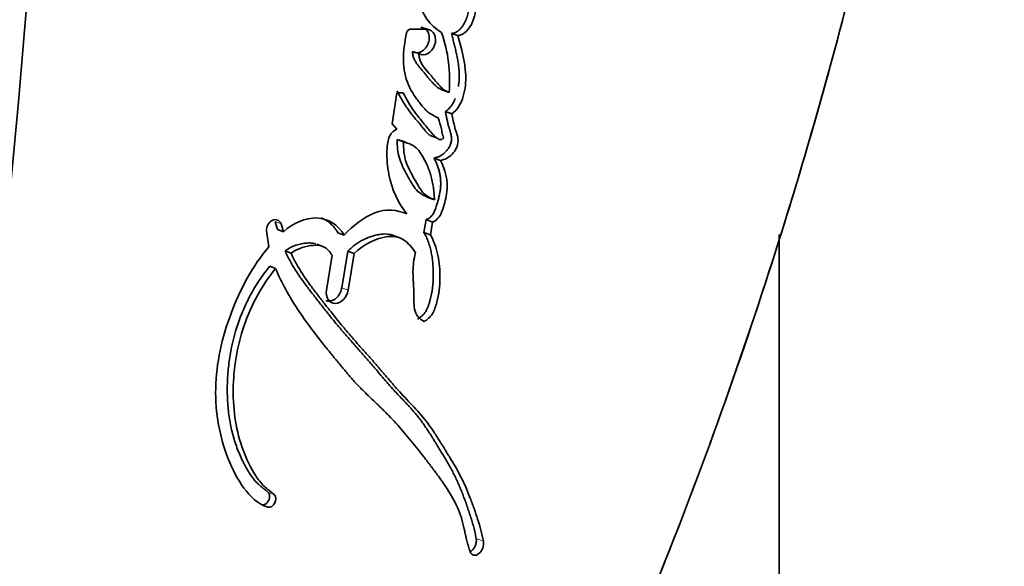
# Model space of a CAD drawing. Units: millimetres. Extents: x 0 to 1541, y 0 to 2026.
# Drawn here: x 381 to 399, y 1229 to 1240 of the extents above; entities that cross this region are included whole.
import ezdxf
from ezdxf import colors
from ezdxf.entities.mleader import LeaderData, LeaderLine
from ezdxf.math import Vec2, Vec3

# ---------------------------------------------------------------- set-up
doc = ezdxf.new("R2010")
doc.units = ezdxf.units.MM
doc.layers.add('DV2_Défaut', color=7, linetype='Continuous')
doc.layers.add('Défaut', color=7, linetype='Continuous')

# ---------------------------------------------------------------- blocks, each defined once
blk = doc.blocks.new('_DOT')
at = {"color": 0}
blk.add_line((0, 0), (-1, 0), dxfattribs=at)
at = {"color": 0, "const_width": 0.333}
blk.add_lwpolyline([(-0.1665, 0, 1), (0.1665, 0, 1)], format="xyb", close=True, dxfattribs=at)
blk = doc.blocks.new('SE1')
at = {"layer": 'DV2_Défaut', "color": 7, "linetype": 'Continuous', "lineweight": 35}
for p, q in [((388.429, 1239.537), (388.113, 1239.537)), ((388.311, 1239.578), (388.429, 1239.537)), ((388.89, 1239.459), (389.011, 1239.418)), ((388.154, 1239.121), (388.272, 1239.08)), ((388.725, 1238.389), (388.846, 1238.346)), ((387.859, 1238.336), (387.77, 1237.756)), ((387.981, 1238.336), (387.859, 1238.336)), ((388.776, 1237.986), (388.898, 1237.943)), ((387.77, 1237.756), (387.862, 1237.652)), ((387.868, 1237.459), (387.986, 1237.415)), ((388.488, 1237.534), (388.609, 1237.49)), ((388.56, 1237.108), (388.682, 1237.064)), ((388.445, 1236.367), (388.568, 1236.322)), ((388.371, 1235.703), (388.411, 1235.946)), ((388.411, 1235.946), (388.534, 1235.901)), ((385.608, 1235.761), (385.565, 1235.909)), ((385.608, 1235.761), (385.72, 1235.719)), ((385.72, 1235.719), (385.676, 1235.867)), ((388.493, 1235.658), (388.534, 1235.901)), ((385.4, 1235.734), (385.445, 1235.435)), ((386.749, 1235.698), (386.865, 1235.654)), ((387.895, 1235.61), (387.775, 1235.655)), ((388.371, 1235.703), (388.493, 1235.658)), ((395.07, 1235.665), (395.07, 1212.884)), ((386.463, 1235.441), (386.348, 1235.484)), ((385.751, 1235.356), (385.864, 1235.313)), ((386.638, 1235.275), (386.531, 1234.617)), ((386.823, 1234.662), (386.937, 1235.354)), ((386.937, 1235.354), (387.054, 1235.309)), ((386.94, 1234.617), (387.054, 1235.309)), ((385.462, 1235.068), (385.574, 1235.026))]:
    blk.add_line(p, q, dxfattribs=at)
at = {"layer": 'DV2_Défaut', "color": 7, "linetype": 'Continuous', "lineweight": 18}
for p, q in [((385.565, 1235.909), (385.676, 1235.867)), ((386.823, 1234.662), (386.94, 1234.617)), ((385.428, 1230.805), (385.546, 1230.759)), ((385.31, 1230.568), (385.427, 1230.522)), ((389.356, 1229.93), (389.493, 1229.877))]:
    blk.add_line(p, q, dxfattribs=at)
at = {"layer": 'DV2_Défaut', "color": 7, "linetype": 'Continuous', "lineweight": 35}
for centre, radius, start, end in [((187.712, 1255.472), 193.784, 347.30441, 0.06015), ((386.145, 1238.573), 2.711, 355.1955, 19.4128)]:
    blk.add_arc(centre, radius, start, end, dxfattribs=at)
for points, knots in [([(388.243, 1240.985), (388.15, 1240.845), (388.165, 1240.686), (388.2, 1240.392), (388.229, 1240.242), (388.301, 1239.977), (388.35, 1239.838), (388.503, 1239.623), (388.597, 1239.542), (388.702, 1239.474)], [0, 0, 0, 0, 0.25, 0.25, 0.5, 0.5, 0.75, 0.75, 1, 1, 1, 1]), ([(388.89, 1239.459), (388.904, 1239.461), (388.933, 1239.465), (388.97, 1239.478), (389, 1239.495), (389.026, 1239.515), (389.056, 1239.543), (389.088, 1239.581), (389.127, 1239.64), (389.168, 1239.72), (389.203, 1239.824), (389.23, 1239.965), (389.235, 1240.106), (389.225, 1240.243), (389.213, 1240.326), (389.203, 1240.393), (389.194, 1240.442), (389.185, 1240.492), (389.177, 1240.541), (389.168, 1240.59), (389.156, 1240.656), (389.141, 1240.739), (389.123, 1240.837), (389.11, 1240.903), (389.103, 1240.935)], [0, 0, 0, 0, 0.031453, 0.062952, 0.08091, 0.098756, 0.12575, 0.157136, 0.188478, 0.251202, 0.313828, 0.376371, 0.501258, 0.563564, 0.625805, 0.656957, 0.68813, 0.719316, 0.750504, 0.781693, 0.812881, 0.875256, 0.937628, 1, 1, 1, 1]), ([(389.011, 1239.418), (389.135, 1239.429), (389.231, 1239.544), (389.345, 1239.816), (389.36, 1239.951), (389.35, 1240.174), (389.344, 1240.23), (389.327, 1240.339), (389.322, 1240.365), (389.313, 1240.42), (389.311, 1240.43), (389.303, 1240.473), (389.301, 1240.486), (389.296, 1240.516), (389.293, 1240.53), (389.286, 1240.571), (389.282, 1240.593), (389.28, 1240.604), (389.277, 1240.619), (389.273, 1240.637), (389.272, 1240.646), (389.267, 1240.671), (389.265, 1240.686), (389.257, 1240.726), (389.249, 1240.768), (389.238, 1240.827), (389.23, 1240.863), (389.224, 1240.896)], [0, 0, 0, 0, 0.25, 0.25, 0.5, 0.5, 0.625, 0.625, 0.6875, 0.6875, 0.71875, 0.71875, 0.75, 0.75, 0.78125, 0.78125, 0.8125, 0.8125, 0.828125, 0.828125, 0.84375, 0.84375, 0.875, 0.875, 0.9375, 0.9375, 1, 1, 1, 1]), ([(396.495, 1240.597), (396.072, 1238.919), (395.601, 1237.249), (394.397, 1233.416), (393.628, 1231.262), (392.351, 1228.087), (391.904, 1227.036), (390.972, 1224.956), (390.489, 1223.927), (388.846, 1220.965), (387.541, 1219.127), (384.49, 1215.736), (382.732, 1214.187), (380.858, 1212.884)], [0, 0, 0, 0, 0.160427, 0.160427, 0.370321, 0.370321, 0.475267, 0.475267, 0.580214, 0.580214, 0.790107, 0.790107, 1, 1, 1, 1]), ([(380.858, 1212.884), (382.742, 1214.194), (384.482, 1215.73), (387.528, 1219.111), (388.832, 1220.943), (390.473, 1223.896), (390.956, 1224.922), (391.887, 1226.997), (392.334, 1228.045), (393.609, 1231.212), (394.377, 1233.358), (395.512, 1236.962), (395.927, 1238.408), (396.306, 1239.864)], [0, 0, 0, 0, 0.214558, 0.214558, 0.429116, 0.429116, 0.536395, 0.536395, 0.643674, 0.643674, 0.858232, 0.858232, 1, 1, 1, 1]), ([(388.154, 1239.121), (388.167, 1239.114), (388.192, 1239.1), (388.235, 1239.093), (388.28, 1239.098), (388.324, 1239.116), (388.365, 1239.144), (388.402, 1239.182), (388.432, 1239.227), (388.455, 1239.277), (388.469, 1239.331), (388.473, 1239.385), (388.468, 1239.438), (388.452, 1239.485), (388.428, 1239.523), (388.408, 1239.542), (388.397, 1239.55)], [0, 0, 0, 0, 0.071845, 0.143914, 0.215883, 0.287762, 0.35996, 0.432107, 0.504107, 0.576445, 0.648549, 0.72062, 0.79289, 0.864804, 0.936772, 1, 1, 1, 1]), ([(388.272, 1239.08), (388.375, 1239.008), (388.524, 1239.097), (388.622, 1239.377), (388.557, 1239.537), (388.429, 1239.537)], [0, 0, 0, 0, 0.5, 0.5, 1, 1, 1, 1]), ([(388.044, 1239.469), (388.009, 1239.298), (387.982, 1239.127), (387.986, 1238.792), (388.016, 1238.632), (388.113, 1238.415), (388.147, 1238.354), (388.231, 1238.226), (388.275, 1238.167), (388.359, 1238.062), (388.414, 1238.002), (388.515, 1237.923), (388.581, 1237.889), (388.641, 1237.864)], [0, 0, 0, 0, 0.25, 0.25, 0.5, 0.5, 0.625, 0.625, 0.75, 0.75, 0.875, 0.875, 1, 1, 1, 1]), ([(389.021, 1238.457), (389.024, 1238.477), (389.031, 1238.531), (389.037, 1238.618), (389.036, 1238.717), (389.029, 1238.815), (389.017, 1238.91), (389, 1239.004), (388.981, 1239.096), (388.959, 1239.187), (388.937, 1239.278), (388.913, 1239.369), (388.898, 1239.429), (388.89, 1239.459)], [0, 0, 0, 0, 0.057425, 0.151563, 0.245733, 0.340485, 0.434984, 0.529179, 0.623292, 0.717426, 0.811603, 0.905798, 1, 1, 1, 1]), ([(388.898, 1237.943), (389.005, 1238.019), (389.072, 1238.135), (389.153, 1238.412), (389.164, 1238.539), (389.146, 1238.943), (389.075, 1239.174), (389.011, 1239.418)], [0, 0, 0, 0, 0.25, 0.25, 0.5, 0.5, 1, 1, 1, 1]), ([(388.725, 1238.389), (388.716, 1238.392), (388.699, 1238.398), (388.666, 1238.415), (388.627, 1238.441), (388.584, 1238.478), (388.543, 1238.519), (388.503, 1238.562), (388.465, 1238.607), (388.434, 1238.645), (388.41, 1238.676), (388.385, 1238.707), (388.359, 1238.737), (388.334, 1238.767), (388.314, 1238.79), (388.295, 1238.812), (388.27, 1238.843), (388.239, 1238.882), (388.206, 1238.933), (388.184, 1238.981), (388.17, 1239.022), (388.162, 1239.054), (388.157, 1239.087), (388.155, 1239.11), (388.154, 1239.121)], [0, 0, 0, 0, 0.030245, 0.062669, 0.124701, 0.18699, 0.249606, 0.312186, 0.374787, 0.437426, 0.468748, 0.500068, 0.562703, 0.594022, 0.625341, 0.656659, 0.687976, 0.750488, 0.812834, 0.875525, 0.906665, 0.937634, 0.968695, 1, 1, 1, 1]), ([(388.846, 1238.346), (388.774, 1238.368), (388.719, 1238.419), (388.635, 1238.506), (388.613, 1238.531), (388.571, 1238.582), (388.563, 1238.592), (388.532, 1238.63), (388.523, 1238.642), (388.409, 1238.781), (388.286, 1238.886), (388.272, 1239.08)], [0, 0, 0, 0, 0.25, 0.25, 0.375, 0.375, 0.4375, 0.4375, 0.5, 0.5, 1, 1, 1, 1]), ([(388.484, 1237.537), (388.476, 1237.542), (388.457, 1237.558), (388.428, 1237.587), (388.402, 1237.617), (388.381, 1237.641), (388.366, 1237.659), (388.351, 1237.678), (388.331, 1237.703), (388.296, 1237.746), (388.245, 1237.807), (388.184, 1237.882), (388.124, 1237.957), (388.066, 1238.035), (388.01, 1238.115), (387.958, 1238.199), (387.917, 1238.272), (387.886, 1238.332), (387.871, 1238.363), (387.864, 1238.378)], [0, 0, 0, 0, 0.0286971, 0.0750947, 0.1213755, 0.1445155, 0.1676591, 0.1908041, 0.2139484, 0.2602353, 0.3528097, 0.4453854, 0.5378662, 0.6302167, 0.7224625, 0.8147117, 0.9071887, 0.9535587, 1, 1, 1, 1]), ([(388.641, 1237.864), (388.663, 1237.795), (388.684, 1237.722), (388.707, 1237.623), (388.715, 1237.58), (388.727, 1237.533), (388.735, 1237.512), (388.742, 1237.482), (388.721, 1237.466), (388.674, 1237.45), (388.645, 1237.465), (388.594, 1237.5), (388.572, 1237.52), (388.526, 1237.568), (388.51, 1237.587), (388.463, 1237.645), (388.454, 1237.656), (388.397, 1237.725), (388.379, 1237.747), (388.357, 1237.773), (388.342, 1237.791), (388.322, 1237.816), (388.313, 1237.828), (388.267, 1237.884), (388.221, 1237.943), (388.113, 1238.092), (388.039, 1238.218), (387.981, 1238.336)], [0, 0, 0, 0, 0.125, 0.125, 0.1875, 0.1875, 0.21875, 0.21875, 0.25, 0.25, 0.3125, 0.3125, 0.375, 0.375, 0.4375, 0.4375, 0.5, 0.5, 0.5625, 0.5625, 0.59375, 0.59375, 0.625, 0.625, 0.75, 0.75, 1, 1, 1, 1]), ([(388.776, 1237.986), (388.789, 1237.996), (388.814, 1238.014), (388.843, 1238.041), (388.866, 1238.065), (388.886, 1238.091), (388.92, 1238.14), (388.944, 1238.191), (388.959, 1238.226), (388.96, 1238.23)], [0, 0, 0, 0, 0.1603702, 0.3199767, 0.4001585, 0.4810903, 0.6417968, 0.962788, 1, 1, 1, 1]), ([(388.56, 1237.108), (388.579, 1237.112), (388.617, 1237.121), (388.674, 1237.145), (388.728, 1237.178), (388.779, 1237.222), (388.816, 1237.266), (388.842, 1237.305), (388.859, 1237.337), (388.873, 1237.37), (388.884, 1237.405), (388.891, 1237.44), (388.892, 1237.476), (388.89, 1237.51), (388.885, 1237.543), (388.877, 1237.574), (388.868, 1237.605), (388.86, 1237.631), (388.854, 1237.651), (388.847, 1237.671), (388.839, 1237.697), (388.828, 1237.738), (388.818, 1237.781), (388.809, 1237.824), (388.802, 1237.856), (388.796, 1237.889), (388.79, 1237.922), (388.783, 1237.954), (388.779, 1237.976), (388.776, 1237.986)], [0, 0, 0, 0, 0.062367, 0.124734, 0.187123, 0.249526, 0.311972, 0.343261, 0.374748, 0.406051, 0.437561, 0.468723, 0.499907, 0.531317, 0.562424, 0.593507, 0.624672, 0.655912, 0.671538, 0.687164, 0.718405, 0.749635, 0.812159, 0.843464, 0.874771, 0.906079, 0.937387, 0.968693, 1, 1, 1, 1]), ([(388.682, 1237.064), (388.758, 1237.077), (388.838, 1237.116), (388.963, 1237.242), (389.016, 1237.336), (389.014, 1237.526), (388.976, 1237.599), (388.931, 1237.77), (388.918, 1237.856), (388.898, 1237.943)], [0, 0, 0, 0, 0.25, 0.25, 0.5, 0.5, 0.75, 0.75, 1, 1, 1, 1]), ([(387.862, 1237.652), (387.792, 1237.626), (387.741, 1237.574), (387.696, 1237.446), (387.689, 1237.416), (387.677, 1237.327), (387.675, 1237.296), (387.672, 1237.211), (387.672, 1237.179), (387.674, 1237.096), (387.676, 1237.06), (387.685, 1236.948), (387.695, 1236.872), (387.767, 1236.512), (387.885, 1236.252), (388.05, 1236.053)], [0, 0, 0, 0, 0.125, 0.125, 0.1875, 0.1875, 0.25, 0.25, 0.3125, 0.3125, 0.375, 0.375, 0.5, 0.5, 1, 1, 1, 1]), ([(387.868, 1237.459), (387.866, 1237.331), (387.872, 1237.22), (387.924, 1237.05), (387.944, 1237.004), (387.994, 1236.898), (388.014, 1236.861), (388.047, 1236.8), (388.045, 1236.802), (388.052, 1236.79), (388.056, 1236.782), (388.074, 1236.749), (388.079, 1236.739), (388.082, 1236.733), (388.088, 1236.722), (388.095, 1236.71), (388.098, 1236.705), (388.106, 1236.69), (388.114, 1236.675), (388.145, 1236.622), (388.177, 1236.57), (388.266, 1236.458), (388.359, 1236.4), (388.445, 1236.367)], [0, 0, 0, 0, 0.25, 0.25, 0.375, 0.375, 0.5, 0.5, 0.515625, 0.515625, 0.53125, 0.53125, 0.5625, 0.5625, 0.578125, 0.578125, 0.59375, 0.59375, 0.625, 0.625, 0.75, 0.75, 1, 1, 1, 1]), ([(387.986, 1237.415), (387.986, 1237.37), (387.987, 1237.284), (388, 1237.165), (388.027, 1237.047), (388.083, 1236.914), (388.164, 1236.758), (388.247, 1236.61), (388.328, 1236.477), (388.432, 1236.382), (388.52, 1236.343), (388.568, 1236.322)], [0, 0, 0, 0, 0.09311, 0.175698, 0.248884, 0.354609, 0.499638, 0.653334, 0.750287, 0.866662, 1, 1, 1, 1]), ([(388.568, 1236.322), (388.567, 1236.362), (388.564, 1236.44), (388.551, 1236.556), (388.53, 1236.67), (388.501, 1236.783), (388.464, 1236.893), (388.41, 1237.021), (388.342, 1237.153), (388.253, 1237.282), (388.135, 1237.372), (388.038, 1237.4), (387.986, 1237.415)], [0, 0, 0, 0, 0.080212, 0.160931, 0.242659, 0.32588, 0.411051, 0.498597, 0.63791, 0.749157, 0.864451, 1, 1, 1, 1]), ([(388.411, 1235.946), (388.422, 1235.951), (388.444, 1235.96), (388.477, 1235.98), (388.507, 1236.005), (388.533, 1236.037), (388.555, 1236.073), (388.573, 1236.111), (388.589, 1236.151), (388.602, 1236.191), (388.615, 1236.231), (388.631, 1236.285), (388.649, 1236.353), (388.668, 1236.435), (388.679, 1236.503), (388.685, 1236.558), (388.688, 1236.613), (388.687, 1236.68), (388.679, 1236.759), (388.665, 1236.835), (388.646, 1236.908), (388.622, 1236.978), (388.594, 1237.045), (388.571, 1237.087), (388.56, 1237.108)], [0, 0, 0, 0, 0.031469, 0.06291, 0.094383, 0.125862, 0.157308, 0.188748, 0.220273, 0.251567, 0.282768, 0.313941, 0.376237, 0.438592, 0.501392, 0.532853, 0.564074, 0.626192, 0.688477, 0.751221, 0.813488, 0.875477, 0.937539, 1, 1, 1, 1]), ([(388.534, 1235.901), (388.635, 1235.94), (388.687, 1236.029), (388.744, 1236.204), (388.759, 1236.258), (388.785, 1236.357), (388.797, 1236.419), (388.829, 1236.684), (388.772, 1236.905), (388.682, 1237.064)], [0, 0, 0, 0, 0.25, 0.25, 0.375, 0.375, 0.5, 0.5, 1, 1, 1, 1]), ([(388.05, 1236.053), (387.863, 1236.133), (387.657, 1236.156), (387.227, 1235.99), (387.042, 1235.836), (386.865, 1235.654)], [0, 0, 0, 0, 0.5, 0.5, 1, 1, 1, 1]), ([(385.676, 1235.867), (385.65, 1235.939), (385.574, 1235.965), (385.442, 1235.899), (385.394, 1235.814), (385.4, 1235.734)], [0, 0, 0, 0, 0.5, 0.5, 1, 1, 1, 1]), ([(386.865, 1235.654), (386.753, 1235.85), (386.562, 1235.97), (386.132, 1235.986), (385.908, 1235.884), (385.72, 1235.719)], [0, 0, 0, 0, 0.5, 0.5, 1, 1, 1, 1]), ([(386.749, 1235.698), (386.742, 1235.71), (386.728, 1235.734), (386.696, 1235.779), (386.653, 1235.831), (386.594, 1235.885), (386.531, 1235.932), (386.478, 1235.961), (386.446, 1235.974), (386.439, 1235.977)], [0, 0, 0, 0, 0.094742, 0.188854, 0.376255, 0.564353, 0.753375, 0.940805, 1, 1, 1, 1]), ([(386.937, 1235.354), (386.96, 1235.376), (387.007, 1235.42), (387.068, 1235.469), (387.118, 1235.504), (387.169, 1235.536), (387.236, 1235.572), (387.316, 1235.608), (387.385, 1235.631), (387.439, 1235.647), (387.494, 1235.66), (387.59, 1235.677), (387.692, 1235.678), (387.763, 1235.66), (387.782, 1235.653)], [0, 0, 0, 0, 0.093179, 0.18548, 0.231485, 0.277521, 0.370063, 0.463541, 0.55661, 0.603017, 0.649408, 0.742396, 0.928512, 1, 1, 1, 1]), ([(387.054, 1235.309), (387.234, 1235.484), (387.471, 1235.601), (387.734, 1235.632), (387.794, 1235.632), (387.891, 1235.614), (387.942, 1235.594), (388.08, 1235.501), (388.145, 1235.42), (388.211, 1235.325)], [0, 0, 0, 0, 0.5, 0.5, 0.625, 0.625, 0.75, 0.75, 1, 1, 1, 1]), ([(388.248, 1234.069), (388.263, 1234.078), (388.293, 1234.096), (388.349, 1234.14), (388.398, 1234.198), (388.434, 1234.268), (388.455, 1234.323), (388.473, 1234.379), (388.505, 1234.491), (388.538, 1234.662), (388.549, 1234.851), (388.547, 1234.999), (388.54, 1235.108), (388.528, 1235.216), (388.511, 1235.321), (388.487, 1235.423), (388.456, 1235.523), (388.424, 1235.601), (388.399, 1235.653), (388.383, 1235.682), (388.375, 1235.696), (388.371, 1235.703)], [0, 0, 0, 0, 0.032601, 0.062648, 0.125185, 0.156741, 0.188085, 0.219534, 0.25098, 0.375431, 0.500456, 0.5628, 0.624849, 0.686813, 0.748915, 0.811433, 0.87427, 0.937117, 0.968557, 0.984278, 1, 1, 1, 1]), ([(388.372, 1234.022), (388.433, 1234.056), (388.491, 1234.105), (388.569, 1234.233), (388.593, 1234.311), (388.654, 1234.542), (388.671, 1234.685), (388.674, 1234.997), (388.661, 1235.137), (388.606, 1235.41), (388.558, 1235.546), (388.493, 1235.658)], [0, 0, 0, 0, 0.125, 0.125, 0.25, 0.25, 0.5, 0.5, 0.75, 0.75, 1, 1, 1, 1]), ([(385.445, 1235.435), (385.137, 1235.069), (384.905, 1234.637), (384.561, 1233.715), (384.452, 1233.239), (384.433, 1232.294), (384.518, 1231.839), (384.758, 1231.235), (384.856, 1231.044), (385.095, 1230.722), (385.243, 1230.571), (385.427, 1230.522)], [0, 0, 0, 0, 0.25, 0.25, 0.5, 0.5, 0.75, 0.75, 0.875, 0.875, 1, 1, 1, 1]), ([(385.751, 1235.356), (385.768, 1235.367), (385.801, 1235.39), (385.869, 1235.43), (385.957, 1235.467), (386.046, 1235.489), (386.118, 1235.5), (386.189, 1235.507), (386.26, 1235.506), (386.312, 1235.496), (386.329, 1235.491)], [0, 0, 0, 0, 0.092382, 0.181597, 0.362594, 0.544258, 0.634434, 0.724521, 0.905734, 1, 1, 1, 1]), ([(385.864, 1235.313), (385.991, 1235.405), (386.149, 1235.453), (386.353, 1235.465), (386.433, 1235.458), (386.547, 1235.4), (386.602, 1235.336), (386.638, 1235.275)], [0, 0, 0, 0, 0.5, 0.5, 0.75, 0.75, 1, 1, 1, 1]), ([(389.356, 1229.93), (389.35, 1229.967), (389.336, 1230.039), (389.31, 1230.144), (389.281, 1230.247), (389.25, 1230.348), (389.216, 1230.448), (389.182, 1230.546), (389.147, 1230.645), (389.111, 1230.743), (389.073, 1230.84), (389.034, 1230.935), (388.992, 1231.029), (388.948, 1231.121), (388.901, 1231.211), (388.852, 1231.3), (388.802, 1231.387), (388.751, 1231.474), (388.698, 1231.56), (388.645, 1231.646), (388.598, 1231.723), (388.563, 1231.781), (388.527, 1231.838), (388.486, 1231.905), (388.431, 1231.989), (388.374, 1232.073), (388.316, 1232.154), (388.256, 1232.233), (388.193, 1232.31), (388.128, 1232.384), (388.062, 1232.456), (388.005, 1232.516), (387.96, 1232.563), (387.915, 1232.611), (387.858, 1232.67), (387.768, 1232.768), (387.68, 1232.868), (387.593, 1232.969), (387.528, 1233.046), (387.474, 1233.11), (387.43, 1233.161), (387.386, 1233.213), (387.331, 1233.277), (387.265, 1233.353), (387.198, 1233.429), (387.127, 1233.509), (387.06, 1233.585), (386.97, 1233.686), (386.861, 1233.811), (386.728, 1233.968), (386.597, 1234.129), (386.468, 1234.291), (386.361, 1234.429), (386.275, 1234.539), (386.211, 1234.622), (386.148, 1234.706), (386.085, 1234.792), (386.023, 1234.879), (385.964, 1234.968), (385.906, 1235.06), (385.851, 1235.155), (385.799, 1235.253), (385.767, 1235.322), (385.751, 1235.356)], [0, 0, 0, 0, 0.01574, 0.031387, 0.046977, 0.062537, 0.078082, 0.093621, 0.109158, 0.124692, 0.140226, 0.155764, 0.171313, 0.186887, 0.202494, 0.218134, 0.233806, 0.24949, 0.265164, 0.280833, 0.296504, 0.30695, 0.312172, 0.327831, 0.343478, 0.359108, 0.374724, 0.390331, 0.405941, 0.421563, 0.4372, 0.452849, 0.460675, 0.468502, 0.484153, 0.499793, 0.531047, 0.546668, 0.562288, 0.577909, 0.585719, 0.59353, 0.609155, 0.624783, 0.640414, 0.656048, 0.673914, 0.687311, 0.718554, 0.74977, 0.780966, 0.812153, 0.843335, 0.858925, 0.874516, 0.890107, 0.905701, 0.921304, 0.936924, 0.952578, 0.968289, 0.984319, 1, 1, 1, 1]), ([(389.493, 1229.877), (389.464, 1230.03), (389.43, 1230.152), (389.361, 1230.367), (389.344, 1230.414), (389.302, 1230.534), (389.291, 1230.565), (389.27, 1230.621), (389.255, 1230.661), (389.221, 1230.751), (389.192, 1230.823), (389.14, 1230.944), (389.11, 1231.007), (389.047, 1231.132), (389.018, 1231.187), (388.948, 1231.31), (388.919, 1231.36), (388.871, 1231.44), (388.867, 1231.446), (388.849, 1231.475), (388.839, 1231.492), (388.805, 1231.547), (388.785, 1231.579), (388.764, 1231.614), (388.743, 1231.648), (388.71, 1231.7), (388.695, 1231.724), (388.684, 1231.743), (388.676, 1231.756), (388.651, 1231.795), (388.629, 1231.83), (388.597, 1231.88), (388.575, 1231.914), (388.523, 1231.992), (388.481, 1232.053), (388.29, 1232.311), (388.086, 1232.507), (387.871, 1232.743), (387.829, 1232.791), (387.734, 1232.9), (387.697, 1232.943), (387.638, 1233.012), (387.631, 1233.021), (387.609, 1233.046), (387.597, 1233.06), (387.578, 1233.083), (387.578, 1233.083), (387.567, 1233.096), (387.56, 1233.104), (387.535, 1233.134), (387.527, 1233.143), (387.51, 1233.163), (387.494, 1233.181), (387.472, 1233.207), (387.462, 1233.219), (387.434, 1233.252), (387.41, 1233.279), (387.361, 1233.334), (387.345, 1233.353), (387.292, 1233.413), (387.273, 1233.433), (387.205, 1233.509), (387.157, 1233.564), (387.093, 1233.635), (387.066, 1233.666), (387.021, 1233.717), (387, 1233.742), (386.939, 1233.813), (386.891, 1233.869), (386.756, 1234.032), (386.674, 1234.133), (386.54, 1234.303), (386.5, 1234.354), (386.433, 1234.441), (386.413, 1234.466), (386.369, 1234.523), (386.345, 1234.554), (386.308, 1234.603), (386.282, 1234.636), (386.243, 1234.689), (386.219, 1234.721), (386.16, 1234.803), (386.116, 1234.866), (386.002, 1235.041), (385.924, 1235.179), (385.864, 1235.313)], [0, 0, 0, 0, 0.0625, 0.0625, 0.09375, 0.09375, 0.109375, 0.109375, 0.125, 0.125, 0.15625, 0.15625, 0.1875, 0.1875, 0.21875, 0.21875, 0.25, 0.25, 0.257813, 0.257813, 0.265625, 0.265625, 0.28125, 0.28125, 0.296875, 0.296875, 0.304688, 0.304688, 0.3125, 0.3125, 0.328125, 0.328125, 0.34375, 0.34375, 0.375, 0.375, 0.5, 0.5, 0.53125, 0.53125, 0.5625, 0.5625, 0.570313, 0.570313, 0.578125, 0.578125, 0.582031, 0.582031, 0.585938, 0.585938, 0.59375, 0.59375, 0.601562, 0.601562, 0.609375, 0.609375, 0.625, 0.625, 0.640625, 0.640625, 0.65625, 0.65625, 0.6875, 0.6875, 0.703125, 0.703125, 0.71875, 0.71875, 0.75, 0.75, 0.8125, 0.8125, 0.84375, 0.84375, 0.859375, 0.859375, 0.875, 0.875, 0.890625, 0.890625, 0.90625, 0.90625, 0.9375, 0.9375, 1, 1, 1, 1]), ([(388.211, 1235.325), (388.18, 1235.197), (388.165, 1235.091), (388.164, 1234.901), (388.167, 1234.853), (388.171, 1234.77), (388.172, 1234.765), (388.174, 1234.72), (388.175, 1234.709), (388.176, 1234.687), (388.177, 1234.665), (388.178, 1234.636), (388.179, 1234.622), (388.181, 1234.559), (388.18, 1234.48), (388.182, 1234.38), (388.185, 1234.309), (388.216, 1234.149), (388.29, 1234.066), (388.372, 1234.022)], [0, 0, 0, 0, 0.25, 0.25, 0.375, 0.375, 0.40625, 0.40625, 0.4375, 0.4375, 0.46875, 0.46875, 0.5, 0.5, 0.625, 0.625, 0.75, 0.75, 1, 1, 1, 1]), ([(385.428, 1230.805), (385.42, 1230.812), (385.405, 1230.826), (385.381, 1230.845), (385.361, 1230.861), (385.345, 1230.874), (385.328, 1230.886), (385.308, 1230.902), (385.276, 1230.928), (385.224, 1230.977), (385.154, 1231.055), (385.08, 1231.16), (385.024, 1231.254), (384.982, 1231.332), (384.922, 1231.452), (384.841, 1231.64), (384.756, 1231.907), (384.698, 1232.189), (384.666, 1232.482), (384.657, 1232.781), (384.672, 1233.085), (384.723, 1233.491), (384.825, 1233.895), (384.976, 1234.282), (385.091, 1234.515), (385.195, 1234.694), (385.279, 1234.823), (385.368, 1234.948), (385.431, 1235.028), (385.462, 1235.068)], [0, 0, 0, 0, 0.00778, 0.015601, 0.02345, 0.027379, 0.031308, 0.039152, 0.046967, 0.062496, 0.093348, 0.124219, 0.155296, 0.170936, 0.186646, 0.249298, 0.311558, 0.37411, 0.436954, 0.499399, 0.561971, 0.624882, 0.749259, 0.811999, 0.874797, 0.906011, 0.937229, 0.968534, 1, 1, 1, 1]), ([(385.546, 1230.759), (385.487, 1230.814), (385.413, 1230.862), (385.299, 1230.974), (385.243, 1231.046), (385.107, 1231.254), (385.024, 1231.424), (384.83, 1231.946), (384.77, 1232.334), (384.777, 1233.143), (384.842, 1233.549), (385.113, 1234.343), (385.317, 1234.709), (385.574, 1235.026)], [0, 0, 0, 0, 0.0625, 0.0625, 0.125, 0.125, 0.25, 0.25, 0.5, 0.5, 0.75, 0.75, 1, 1, 1, 1]), ([(385.574, 1235.026), (385.688, 1234.741), (385.829, 1234.5), (386.068, 1234.135), (386.145, 1234.027), (386.316, 1233.797), (386.394, 1233.696), (386.508, 1233.554), (386.526, 1233.532), (386.569, 1233.479), (386.591, 1233.451), (386.639, 1233.393), (386.657, 1233.37), (386.703, 1233.314), (386.726, 1233.286), (386.765, 1233.239), (386.79, 1233.207), (386.83, 1233.159), (386.855, 1233.129), (386.917, 1233.055), (386.967, 1232.997), (387.049, 1232.904), (387.1, 1232.848), (387.188, 1232.756), (387.234, 1232.71), (387.334, 1232.612), (387.37, 1232.578), (387.434, 1232.518), (387.433, 1232.519), (387.445, 1232.507), (387.453, 1232.5), (387.483, 1232.472), (387.489, 1232.465), (387.508, 1232.448), (387.525, 1232.431), (387.549, 1232.409), (387.56, 1232.398), (387.59, 1232.369), (387.618, 1232.341), (387.661, 1232.298), (387.685, 1232.273), (387.755, 1232.201), (387.796, 1232.156), (387.888, 1232.054), (387.927, 1232.01), (388.018, 1231.904), (388.055, 1231.86), (388.144, 1231.752), (388.181, 1231.707), (388.267, 1231.6), (388.302, 1231.555), (388.368, 1231.472), (388.383, 1231.452), (388.423, 1231.4), (388.444, 1231.373), (388.488, 1231.316), (388.508, 1231.289), (388.542, 1231.244), (388.565, 1231.213), (388.601, 1231.164), (388.624, 1231.132), (388.663, 1231.08), (388.681, 1231.054), (388.715, 1231.005), (388.736, 1230.974), (388.773, 1230.92), (388.791, 1230.893), (388.841, 1230.815), (388.88, 1230.753), (388.942, 1230.644), (388.976, 1230.578), (389.03, 1230.457), (389.055, 1230.39), (389.098, 1230.246), (389.113, 1230.186), (389.134, 1230.094), (389.134, 1230.096), (389.138, 1230.078), (389.14, 1230.065), (389.151, 1230.019), (389.153, 1230.01), (389.159, 1229.982), (389.165, 1229.955), (389.174, 1229.919), (389.178, 1229.903), (389.189, 1229.858), (389.2, 1229.814), (389.219, 1229.751), (389.233, 1229.707), (389.243, 1229.681)], [0, 0, 0, 0, 0.125, 0.125, 0.1875, 0.1875, 0.25, 0.25, 0.265625, 0.265625, 0.28125, 0.28125, 0.296875, 0.296875, 0.3125, 0.3125, 0.328125, 0.328125, 0.34375, 0.34375, 0.375, 0.375, 0.40625, 0.40625, 0.4375, 0.4375, 0.46875, 0.46875, 0.472656, 0.472656, 0.476562, 0.476562, 0.484375, 0.484375, 0.492188, 0.492188, 0.5, 0.5, 0.515625, 0.515625, 0.53125, 0.53125, 0.5625, 0.5625, 0.59375, 0.59375, 0.625, 0.625, 0.65625, 0.65625, 0.6875, 0.6875, 0.703125, 0.703125, 0.71875, 0.71875, 0.734375, 0.734375, 0.75, 0.75, 0.765625, 0.765625, 0.78125, 0.78125, 0.796875, 0.796875, 0.8125, 0.8125, 0.84375, 0.84375, 0.875, 0.875, 0.90625, 0.90625, 0.9375, 0.9375, 0.941406, 0.941406, 0.945313, 0.945313, 0.953125, 0.953125, 0.960938, 0.960938, 0.96875, 0.96875, 0.984375, 0.984375, 1, 1, 1, 1]), ([(386.523, 1234.419), (386.529, 1234.417), (386.548, 1234.411), (386.581, 1234.408), (386.622, 1234.414), (386.662, 1234.429), (386.701, 1234.453), (386.736, 1234.485), (386.767, 1234.523), (386.793, 1234.566), (386.812, 1234.613), (386.819, 1234.646), (386.823, 1234.662)], [0, 0, 0, 0, 0.051193, 0.156113, 0.261614, 0.366819, 0.472186, 0.577821, 0.683005, 0.78881, 0.893951, 1, 1, 1, 1]), ([(386.531, 1234.617), (386.508, 1234.48), (386.589, 1234.362), (386.806, 1234.367), (386.918, 1234.482), (386.94, 1234.617)], [0, 0, 0, 0, 0.5, 0.5, 1, 1, 1, 1]), ([(385.31, 1230.568), (385.315, 1230.567), (385.327, 1230.565), (385.346, 1230.566), (385.364, 1230.571), (385.383, 1230.581), (385.4, 1230.593), (385.415, 1230.608), (385.429, 1230.626), (385.441, 1230.646), (385.45, 1230.667), (385.456, 1230.689), (385.459, 1230.712), (385.459, 1230.734), (385.456, 1230.755), (385.45, 1230.775), (385.441, 1230.792), (385.432, 1230.801), (385.428, 1230.805)], [0, 0, 0, 0, 0.0624, 0.124902, 0.187321, 0.249979, 0.312423, 0.375179, 0.437641, 0.500423, 0.562885, 0.625622, 0.688063, 0.750708, 0.813102, 0.87567, 0.937848, 1, 1, 1, 1]), ([(389.243, 1229.68), (389.244, 1229.681), (389.254, 1229.686), (389.271, 1229.698), (389.293, 1229.719), (389.313, 1229.745), (389.33, 1229.773), (389.344, 1229.804), (389.353, 1229.836), (389.359, 1229.869), (389.36, 1229.901), (389.358, 1229.921), (389.356, 1229.93)], [0, 0, 0, 0, 0.018731, 0.127613, 0.236732, 0.345551, 0.454982, 0.563787, 0.673241, 0.781935, 0.891311, 1, 1, 1, 1]), ([(389.243, 1229.681), (389.27, 1229.609), (389.345, 1229.594), (389.469, 1229.695), (389.507, 1229.798), (389.493, 1229.877)], [0, 0, 0, 0, 0.5, 0.5, 1, 1, 1, 1])]:
    blk.add_open_spline(points, degree=3, knots=knots, dxfattribs=at)
for points in [[(388.113, 1239.537), (388.082, 1239.537), (388.051, 1239.507), (388.044, 1239.469)], [(388.028, 1237.399), (387.979, 1237.427), (387.925, 1237.445), (387.868, 1237.459)], [(385.427, 1230.522), (385.533, 1230.494), (385.628, 1230.682), (385.546, 1230.759)]]:
    blk.add_open_spline(points, degree=3, dxfattribs=at)

msp = doc.modelspace()

# ---------------------------------------------------------------- block references
at = {"layer": 'Défaut'}
msp.add_blockref('SE1', (0, 0), dxfattribs=at)

# ---------------------------------------------------------------- leaders
at = {"layer": 'Défaut', "color": 7, "linetype": 'Continuous', "lineweight": 18}
ml = msp.add_multileader_mtext('Standard', dxfattribs=at)
ml.set_content('{\\pxsm0.9;\\fSolid Edge ISO|b1||i0||c0|p34;\\W1.;03/10/2016\\P}', color=256)
ml.set_leader_properties()
ml.set_arrow_properties(name='DOT')
ml.build(insert=Vec2(0, 0))
ml.multileader.update_dxf_attribs({"leader_type": 0, "dogleg_length": 0, "arrow_head_size": 12})
ctx = ml.context
ctx.base_point, ctx.char_height, ctx.arrow_head_size, ctx.landing_gap_size = Vec3(1190.632, 2018.858), 12, 12, 4.2
notes = []
notes.append((ctx, [(0, (0, 0, 0), (0, 0), (1, 0), 1, [])]))
ctx.mtext.insert = Vec3(1192.632, 2024.978)
ml = msp.add_multileader_mtext('Standard', dxfattribs=at)
ml.set_content('{\\pxsm0.9;\\fArial|b1||i0||c0|p34;\\W1.;25SG\\P}', color=256)
ml.set_leader_properties()
ml.set_arrow_properties(name='DOT')
ml.build(insert=Vec2(0, 0))
ml.multileader.update_dxf_attribs({"leader_type": 0, "dogleg_length": 0, "arrow_head_size": 12})
ctx = ml.context
ctx.base_point, ctx.char_height, ctx.arrow_head_size, ctx.landing_gap_size = Vec3(471.505, 2018.678), 12, 12, 4.2
notes.append((ctx, [(0, (0, 0, 0), (0, 0), (1, 0), 1, [])]))
ctx.mtext.insert = Vec3(473.505, 2024.792)
for ctx, leaders in notes:
    for number, flags, end, landing, length, lines in leaders:
        leader = LeaderData()
        leader.index, (leader.has_last_leader_line, leader.has_dogleg_vector, leader.attachment_direction) = number, flags
        leader.last_leader_point, leader.dogleg_vector, leader.dogleg_length = Vec3(end), Vec3(landing), length
        for number, points, colour, breaks in lines:
            line = LeaderLine()
            line.index, line.vertices, line.color, line.breaks = number, Vec3.list(points), colors.encode_raw_color(colour), breaks
            leader.lines.append(line)
        ctx.leaders.append(leader)

doc.saveas('drawing.dxf')
